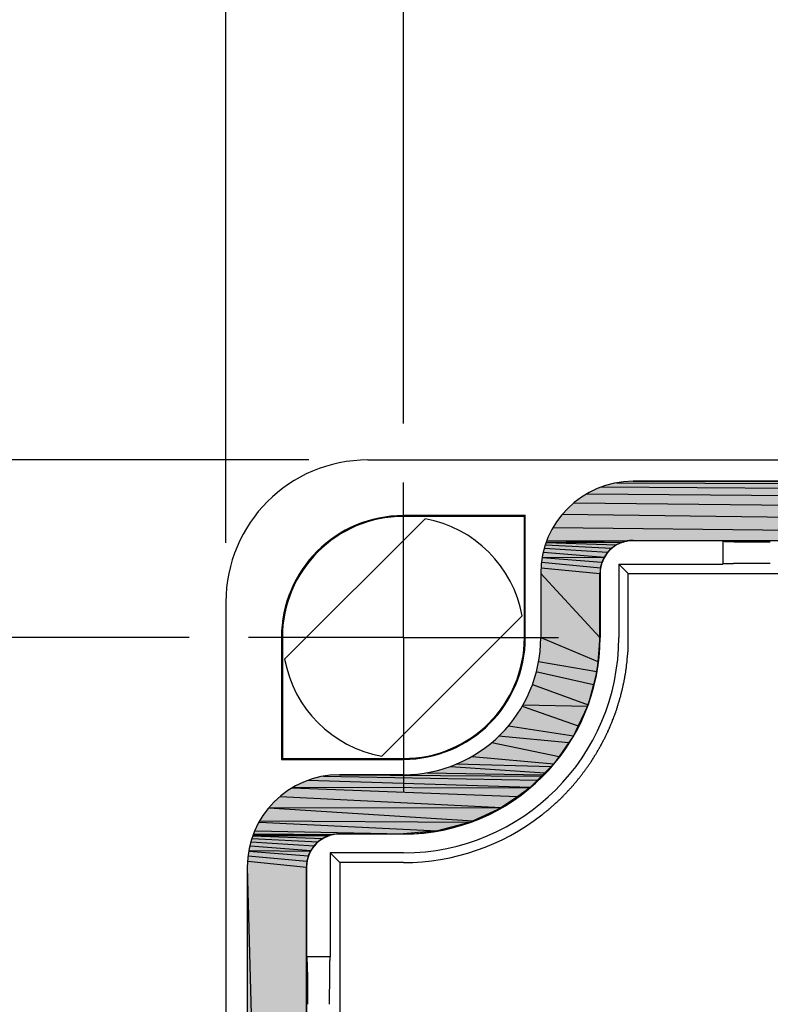
# Model space of a CAD drawing. Extents: x 0 to 2099, y -752 to 736.
# Drawn here: x 1828 to 1860, y 355 to 396 of the extents above; entities that cross this region are included whole.
import ezdxf

# ---------------------------------------------------------------- set-up
doc = ezdxf.new("R2010")
doc.units = 0
doc.header["$LTSCALE"] = 3
doc.linetypes.add('AM_ISO08W050', pattern=[18, 12, -1.5, 3, -1.5])
doc.linetypes.add('AM_ISO08W050X2', pattern=[9, 6, -0.75, 1.5, -0.75])
doc.layers.get('0').update_dxf_attribs({"linetype": 'CONTINUOUS'})
doc.layers.get('DEFPOINTS').update_dxf_attribs({"linetype": 'CONTINUOUS'})
for name, color, linetype in [('AM_5', 3, 'CONTINUOUS'), ('AM_7', 4, 'AM_ISO08W050'), ('ｶﾞｽｹｯﾄ', 5, 'CONTINUOUS'), ('ﾄｯﾌﾟｶﾊﾞｰ', 7, 'CONTINUOUS')]:
    doc.layers.add(name, color=color, linetype=linetype)
doc.styles.get("Standard").update_dxf_attribs({"font": 'ISOCP.SHX', "bigfont": 'EXTFONT.SHX'})
doc.dimstyles.get("Standard").update_dxf_attribs({"dimtxt": 0.18, "dimasz": 0.18, "dimexe": 0.18, "dimexo": 0.0625, "dimgap": 0.09, "dimtad": 0, "dimtih": 1, "dimtoh": 1, "dimzin": 0, "dimcen": 0.09, "dimazin": 3, "dimtfac": 1, "dimtofl": 0, "dimtmove": 0, "dimatfit": 3})

# ---------------------------------------------------------------- blocks, each defined once
blk = doc.blocks.new('_OPEN30')
at = {"color": 0, "linetype": 'BYBLOCK'}
for p, q in [((-1, 0.2679), (0, 0)), ((0, 0), (-1, -0.2679)), ((0, 0), (-1, 0))]:
    blk.add_line(p, q, dxfattribs=at)
blk = doc.blocks.new('*U409')
at = {"layer": 'AM_5', "color": 2}
blk.add_text('75', height=7.5, dxfattribs=at).set_placement((1869.239, 430.337))
blk = doc.blocks.new('*D104')
at = {"layer": 'AM_5', "color": 3}
for p, q in [((1837.02, 374.128), (1837.02, 429.087)), ((1912.02, 374.128), (1912.02, 429.087)), ((1842.02, 426.587), (1907.02, 426.587))]:
    blk.add_line(p, q, dxfattribs=at)
at = {"layer": 'DEFPOINTS', "color": 0}
for p in [(1912.02, 426.587), (1837.02, 371.628), (1912.02, 371.628)]:
    blk.add_point(p, dxfattribs=at)
blk.add_blockref('*U409', (0, 0))
at = {"layer": 'AM_5', "color": 3, "xscale": 5, "yscale": 5, "zscale": 5, "rotation": 180}
blk.add_blockref('_OPEN30', (1837.02, 426.587), dxfattribs=at)
at = {"layer": 'AM_5', "color": 3, "xscale": 5, "yscale": 5, "zscale": 5}
blk.add_blockref('_OPEN30', (1912.02, 426.587), dxfattribs=at)
blk = doc.blocks.new('*U410')
at = {"layer": 'AM_5', "color": 2}
blk.add_text('110', height=7.5, rotation=90, dxfattribs=at).set_placement((1807.725, 308.901))
blk = doc.blocks.new('*D105')
at = {"layer": 'AM_5', "color": 3}
for p, q in [((1835.473, 370.128), (1808.975, 370.128)), ((1811.475, 265.128), (1811.475, 365.128)), ((1835.388, 260.128), (1808.975, 260.128))]:
    blk.add_line(p, q, dxfattribs=at)
at = {"layer": 'DEFPOINTS', "color": 0}
for p in [(1811.475, 370.128), (1837.973, 370.128), (1837.888, 260.128)]:
    blk.add_point(p, dxfattribs=at)
blk.add_blockref('*U410', (0, 0))
at = {"layer": 'AM_5', "color": 3, "xscale": 5, "yscale": 5, "zscale": 5}
for p, rotation in [((1811.475, 370.128), 90), ((1811.475, 260.128), 270)]:
    blk.add_blockref('_OPEN30', p, dxfattribs=dict(at, rotation=rotation))
blk = doc.blocks.new('*U411')
at = {"layer": 'AM_5', "color": 2}
blk.add_text('125', height=7.5, rotation=90, dxfattribs=at).set_placement((1786.715, 307.144))
blk = doc.blocks.new('*D106')
at = {"layer": 'AM_5', "color": 3}
for p, q in [((1840.52, 377.628), (1787.965, 377.628)), ((1790.465, 372.628), (1790.465, 257.628)), ((1840.52, 252.628), (1787.965, 252.628))]:
    blk.add_line(p, q, dxfattribs=at)
at = {"layer": 'DEFPOINTS', "color": 0}
for p in [(1843.02, 377.628), (1790.465, 252.628), (1843.02, 252.628)]:
    blk.add_point(p, dxfattribs=at)
blk.add_blockref('*U411', (0, 0))
at = {"layer": 'AM_5', "color": 3, "xscale": 5, "yscale": 5, "zscale": 5}
for p, rotation in [((1790.465, 377.628), 90), ((1790.465, 252.628), 270)]:
    blk.add_blockref('_OPEN30', p, dxfattribs=dict(at, rotation=rotation))
blk = doc.blocks.new('*U422')
at = {"layer": 'AM_5', "color": 2}
blk.add_text('60', height=7.5, dxfattribs=at).set_placement((1869.775, 411.015))
blk = doc.blocks.new('*D117')
at = {"layer": 'AM_5', "color": 3}
for p, q in [((1844.52, 379.175), (1844.52, 409.765)), ((1904.52, 379.476), (1904.52, 409.765)), ((1849.52, 407.265), (1899.52, 407.265))]:
    blk.add_line(p, q, dxfattribs=at)
at = {"layer": 'DEFPOINTS', "color": 0}
for p in [(1904.52, 407.265), (1904.52, 376.976), (1844.52, 376.675)]:
    blk.add_point(p, dxfattribs=at)
blk.add_blockref('*U422', (0, 0))
at = {"layer": 'AM_5', "color": 3, "xscale": 5, "yscale": 5, "zscale": 5, "rotation": 180}
blk.add_blockref('_OPEN30', (1844.52, 407.265), dxfattribs=at)
at = {"layer": 'AM_5', "color": 3, "xscale": 5, "yscale": 5, "zscale": 5}
blk.add_blockref('_OPEN30', (1904.52, 407.265), dxfattribs=at)
blk = doc.blocks.new('*U382')
at = {"layer": 'ｶﾞｽｹｯﾄ', "color": 5, "linetype": 'CONTINUOUS'}
for p, q in [((1853.543, 376.668), (1896.154, 376.492)), ((1854.22, 376.727), (1895.497, 376.668)), ((1852.271, 376.204), (1897.327, 375.815)), ((1852.887, 376.492), (1896.77, 376.204)), ((1851.714, 375.815), (1897.807, 375.334)), ((1851.233, 375.334), (1898.197, 374.777)), ((1850.844, 374.777), (1898.454, 374.227)), ((1850.524, 374.039), (1853.321, 373.9)), ((1850.551, 374.142), (1853.521, 374.039)), ((1850.556, 374.161), (1853.742, 374.142)), ((1850.577, 374.206), (1853.812, 374.161)), ((1850.587, 374.227), (1853.977, 374.206)), ((1853.521, 374.039), (1853.321, 373.9)), ((1853.742, 374.142), (1853.521, 374.039)), ((1853.812, 374.161), (1853.742, 374.142)), ((1853.977, 374.206), (1853.812, 374.161)), ((1854.22, 374.227), (1853.977, 374.206)), ((1850.44, 373.727), (1853.009, 373.527)), ((1850.486, 373.9), (1853.148, 373.727)), ((1853.148, 373.727), (1853.009, 373.527)), ((1853.321, 373.9), (1853.148, 373.727)), ((1850.363, 373.306), (1852.842, 373.071)), ((1850.38, 373.505), (1852.906, 373.306)), ((1850.386, 373.527), (1852.998, 373.505)), ((1852.906, 373.306), (1852.842, 373.071)), ((1852.998, 373.505), (1852.906, 373.306)), ((1853.009, 373.527), (1852.998, 373.505)), ((1850.321, 372.828), (1852.821, 370.128)), ((1850.342, 373.071), (1852.821, 372.828)), ((1852.842, 373.071), (1852.821, 372.828)), ((1852.821, 372.828), (1852.821, 370.128)), ((1850.321, 370.128), (1852.733, 369.12)), ((1852.821, 370.128), (1852.733, 369.12)), ((1850.233, 369.12), (1852.695, 368.686)), ((1852.733, 369.12), (1852.695, 368.686)), ((1850.117, 368.686), (1852.55, 368.144)), ((1852.695, 368.686), (1852.55, 368.144)), ((1849.971, 368.144), (1852.321, 367.289)), ((1852.55, 368.144), (1852.321, 367.289)), ((1849.544, 367.227), (1851.906, 366.399)), ((1849.573, 367.289), (1852.292, 367.227)), ((1852.292, 367.227), (1851.906, 366.399)), ((1852.321, 367.289), (1852.292, 367.227)), ((1848.964, 366.399), (1851.709, 365.977)), ((1851.906, 366.399), (1851.709, 365.977)), ((1848.542, 365.977), (1851.504, 365.684)), ((1851.709, 365.977), (1851.504, 365.684)), ((1848.249, 365.684), (1851.098, 365.104)), ((1851.504, 365.684), (1851.098, 365.104)), ((1847.421, 365.104), (1850.879, 364.792)), ((1851.098, 365.104), (1850.879, 364.792)), ((1846.504, 364.677), (1850.502, 364.415)), ((1846.752, 364.792), (1850.764, 364.677)), ((1850.764, 364.677), (1850.502, 364.415)), ((1850.879, 364.792), (1850.764, 364.677)), ((1840.487, 364.092), (1849.892, 363.804)), ((1841.143, 364.268), (1850.179, 364.092)), ((1841.82, 364.327), (1850.355, 364.268)), ((1845.528, 364.415), (1850.414, 364.327)), ((1850.179, 364.092), (1849.892, 363.804)), ((1850.355, 364.268), (1850.179, 364.092)), ((1850.414, 364.327), (1850.355, 364.268)), ((1850.502, 364.415), (1850.414, 364.327)), ((1839.82, 363.769), (1849.35, 363.415)), ((1839.871, 363.804), (1849.856, 363.769)), ((1849.856, 363.769), (1849.35, 363.415)), ((1849.892, 363.804), (1849.856, 363.769)), ((1839.314, 363.415), (1848.671, 362.939)), ((1849.35, 363.415), (1848.671, 362.939)), ((1838.833, 362.934), (1847.466, 362.377)), ((1838.838, 362.939), (1848.66, 362.934)), ((1848.66, 362.934), (1847.466, 362.377)), ((1848.671, 362.939), (1848.66, 362.934)), ((1838.444, 362.377), (1847.359, 362.327)), ((1847.466, 362.377), (1847.359, 362.327)), ((1838.42, 362.327), (1845.962, 361.953)), ((1847.359, 362.327), (1845.962, 361.953)), ((1838.124, 361.639), (1840.921, 361.5)), ((1838.151, 361.742), (1841.121, 361.639)), ((1838.156, 361.761), (1841.342, 361.742)), ((1838.177, 361.806), (1841.412, 361.761)), ((1838.187, 361.827), (1841.577, 361.806)), ((1838.246, 361.953), (1844.52, 361.827)), ((1841.121, 361.639), (1840.921, 361.5)), ((1841.342, 361.742), (1841.121, 361.639)), ((1841.412, 361.761), (1841.342, 361.742)), ((1841.577, 361.806), (1841.412, 361.761)), ((1841.82, 361.827), (1841.577, 361.806)), ((1845.962, 361.953), (1844.52, 361.827)), ((1838.04, 361.327), (1840.609, 361.127)), ((1838.086, 361.5), (1840.748, 361.327)), ((1840.748, 361.327), (1840.609, 361.127)), ((1840.921, 361.5), (1840.748, 361.327)), ((1837.963, 360.906), (1840.442, 360.671)), ((1837.98, 361.105), (1840.506, 360.906)), ((1837.986, 361.127), (1840.598, 361.105)), ((1840.506, 360.906), (1840.442, 360.671)), ((1840.598, 361.105), (1840.506, 360.906)), ((1840.609, 361.127), (1840.598, 361.105)), ((1837.921, 360.428), (1840.421, 269.828)), ((1837.942, 360.671), (1840.421, 360.428)), ((1840.442, 360.671), (1840.421, 360.428)), ((1840.421, 360.428), (1840.421, 269.828))]:
    blk.add_line(p, q, dxfattribs=at)
at = {"layer": 'ｶﾞｽｹｯﾄ', "color": 5, "linetype": 'CONTINUOUS', "extrusion": (0, 0, -1)}
for points in [[(-1853.543, 376.668), (-1896.154, 376.492), (-1852.887, 376.492)], [(-1854.22, 376.727), (-1895.497, 376.668), (-1853.543, 376.668)], [(-1853.543, 376.668), (-1895.497, 376.668), (-1896.154, 376.492)], [(-1854.22, 376.727), (-1894.82, 376.727), (-1895.497, 376.668)], [(-1852.271, 376.204), (-1897.327, 375.815), (-1851.714, 375.815)], [(-1852.887, 376.492), (-1896.77, 376.204), (-1852.271, 376.204)], [(-1852.271, 376.204), (-1896.77, 376.204), (-1897.327, 375.815)], [(-1852.887, 376.492), (-1896.154, 376.492), (-1896.77, 376.204)], [(-1851.714, 375.815), (-1897.807, 375.334), (-1851.233, 375.334)], [(-1851.714, 375.815), (-1897.327, 375.815), (-1897.807, 375.334)], [(-1851.233, 375.334), (-1898.197, 374.777), (-1850.844, 374.777)], [(-1851.233, 375.334), (-1897.807, 375.334), (-1898.197, 374.777)], [(-1850.844, 374.777), (-1898.454, 374.227), (-1850.587, 374.227)], [(-1850.844, 374.777), (-1898.197, 374.777), (-1898.454, 374.227)], [(-1850.524, 374.039), (-1853.321, 373.9), (-1850.486, 373.9)], [(-1850.551, 374.142), (-1853.521, 374.039), (-1850.524, 374.039)], [(-1850.524, 374.039), (-1853.521, 374.039), (-1853.321, 373.9)], [(-1850.556, 374.161), (-1853.742, 374.142), (-1850.551, 374.142)], [(-1850.551, 374.142), (-1853.742, 374.142), (-1853.521, 374.039)], [(-1850.577, 374.206), (-1853.812, 374.161), (-1850.556, 374.161)], [(-1850.556, 374.161), (-1853.812, 374.161), (-1853.742, 374.142)], [(-1850.587, 374.227), (-1853.977, 374.206), (-1850.577, 374.206)], [(-1850.577, 374.206), (-1853.977, 374.206), (-1853.812, 374.161)], [(-1850.587, 374.227), (-1854.22, 374.227), (-1853.977, 374.206)], [(-1850.44, 373.727), (-1853.009, 373.527), (-1850.386, 373.527)], [(-1850.486, 373.9), (-1853.148, 373.727), (-1850.44, 373.727)], [(-1850.44, 373.727), (-1853.148, 373.727), (-1853.009, 373.527)], [(-1850.486, 373.9), (-1853.321, 373.9), (-1853.148, 373.727)], [(-1850.363, 373.306), (-1852.842, 373.071), (-1850.342, 373.071)], [(-1850.38, 373.505), (-1852.906, 373.306), (-1850.363, 373.306)], [(-1850.363, 373.306), (-1852.906, 373.306), (-1852.842, 373.071)], [(-1850.386, 373.527), (-1852.998, 373.505), (-1850.38, 373.505)], [(-1850.38, 373.505), (-1852.998, 373.505), (-1852.906, 373.306)], [(-1850.386, 373.527), (-1853.009, 373.527), (-1852.998, 373.505)], [(-1850.342, 373.071), (-1852.821, 372.828), (-1850.321, 372.828)], [(-1850.321, 372.828), (-1852.821, 370.128), (-1850.321, 370.128)], [(-1850.321, 372.828), (-1852.821, 372.828), (-1852.821, 370.128)], [(-1850.342, 373.071), (-1852.842, 373.071), (-1852.821, 372.828)], [(-1850.321, 370.128), (-1852.733, 369.12), (-1850.233, 369.12)], [(-1850.321, 370.128), (-1852.821, 370.128), (-1852.733, 369.12)], [(-1850.233, 369.12), (-1852.695, 368.686), (-1850.117, 368.686)], [(-1850.233, 369.12), (-1852.733, 369.12), (-1852.695, 368.686)], [(-1850.117, 368.686), (-1852.55, 368.144), (-1849.971, 368.144)], [(-1850.117, 368.686), (-1852.695, 368.686), (-1852.55, 368.144)], [(-1849.971, 368.144), (-1852.321, 367.289), (-1849.573, 367.289)], [(-1849.971, 368.144), (-1852.55, 368.144), (-1852.321, 367.289)], [(-1849.544, 367.227), (-1851.906, 366.399), (-1848.964, 366.399)], [(-1849.573, 367.289), (-1852.292, 367.227), (-1849.544, 367.227)], [(-1849.544, 367.227), (-1852.292, 367.227), (-1851.906, 366.399)], [(-1849.573, 367.289), (-1852.321, 367.289), (-1852.292, 367.227)], [(-1848.964, 366.399), (-1851.709, 365.977), (-1848.542, 365.977)], [(-1848.964, 366.399), (-1851.906, 366.399), (-1851.709, 365.977)], [(-1848.542, 365.977), (-1851.504, 365.684), (-1848.249, 365.684)], [(-1848.542, 365.977), (-1851.709, 365.977), (-1851.504, 365.684)], [(-1848.249, 365.684), (-1851.098, 365.104), (-1847.421, 365.104)], [(-1848.249, 365.684), (-1851.504, 365.684), (-1851.098, 365.104)], [(-1847.421, 365.104), (-1850.879, 364.792), (-1846.752, 364.792)], [(-1847.421, 365.104), (-1851.098, 365.104), (-1850.879, 364.792)], [(-1846.504, 364.677), (-1850.502, 364.415), (-1845.528, 364.415)], [(-1846.752, 364.792), (-1850.764, 364.677), (-1846.504, 364.677)], [(-1846.504, 364.677), (-1850.764, 364.677), (-1850.502, 364.415)], [(-1846.752, 364.792), (-1850.879, 364.792), (-1850.764, 364.677)], [(-1840.487, 364.092), (-1849.892, 363.804), (-1839.871, 363.804)], [(-1841.143, 364.268), (-1850.179, 364.092), (-1840.487, 364.092)], [(-1840.487, 364.092), (-1850.179, 364.092), (-1849.892, 363.804)], [(-1841.82, 364.327), (-1850.355, 364.268), (-1841.143, 364.268)], [(-1841.143, 364.268), (-1850.355, 364.268), (-1850.179, 364.092)], [(-1841.82, 364.327), (-1850.414, 364.327), (-1850.355, 364.268)], [(-1845.528, 364.415), (-1850.414, 364.327), (-1844.52, 364.327)], [(-1845.528, 364.415), (-1850.502, 364.415), (-1850.414, 364.327)], [(-1839.82, 363.769), (-1849.35, 363.415), (-1839.314, 363.415)], [(-1839.871, 363.804), (-1849.856, 363.769), (-1839.82, 363.769)], [(-1839.82, 363.769), (-1849.856, 363.769), (-1849.35, 363.415)], [(-1839.871, 363.804), (-1849.892, 363.804), (-1849.856, 363.769)], [(-1839.314, 363.415), (-1848.671, 362.939), (-1838.838, 362.939)], [(-1839.314, 363.415), (-1849.35, 363.415), (-1848.671, 362.939)], [(-1838.833, 362.934), (-1847.466, 362.377), (-1838.444, 362.377)], [(-1838.838, 362.939), (-1848.66, 362.934), (-1838.833, 362.934)], [(-1838.833, 362.934), (-1848.66, 362.934), (-1847.466, 362.377)], [(-1838.838, 362.939), (-1848.671, 362.939), (-1848.66, 362.934)], [(-1838.444, 362.377), (-1847.359, 362.327), (-1838.42, 362.327)], [(-1838.444, 362.377), (-1847.466, 362.377), (-1847.359, 362.327)], [(-1838.42, 362.327), (-1845.962, 361.953), (-1838.246, 361.953)], [(-1838.42, 362.327), (-1847.359, 362.327), (-1845.962, 361.953)], [(-1838.124, 361.639), (-1840.921, 361.5), (-1838.086, 361.5)], [(-1838.151, 361.742), (-1841.121, 361.639), (-1838.124, 361.639)], [(-1838.124, 361.639), (-1841.121, 361.639), (-1840.921, 361.5)], [(-1838.156, 361.761), (-1841.342, 361.742), (-1838.151, 361.742)], [(-1838.151, 361.742), (-1841.342, 361.742), (-1841.121, 361.639)], [(-1838.177, 361.806), (-1841.412, 361.761), (-1838.156, 361.761)], [(-1838.156, 361.761), (-1841.412, 361.761), (-1841.342, 361.742)], [(-1838.187, 361.827), (-1841.577, 361.806), (-1838.177, 361.806)], [(-1838.177, 361.806), (-1841.577, 361.806), (-1841.412, 361.761)], [(-1838.246, 361.953), (-1844.52, 361.827), (-1838.187, 361.827)], [(-1838.187, 361.827), (-1841.82, 361.827), (-1841.577, 361.806)], [(-1838.246, 361.953), (-1845.962, 361.953), (-1844.52, 361.827)], [(-1838.04, 361.327), (-1840.609, 361.127), (-1837.986, 361.127)], [(-1838.086, 361.5), (-1840.748, 361.327), (-1838.04, 361.327)], [(-1838.04, 361.327), (-1840.748, 361.327), (-1840.609, 361.127)], [(-1838.086, 361.5), (-1840.921, 361.5), (-1840.748, 361.327)], [(-1837.963, 360.906), (-1840.442, 360.671), (-1837.942, 360.671)], [(-1837.98, 361.105), (-1840.506, 360.906), (-1837.963, 360.906)], [(-1837.963, 360.906), (-1840.506, 360.906), (-1840.442, 360.671)], [(-1837.986, 361.127), (-1840.598, 361.105), (-1837.98, 361.105)], [(-1837.98, 361.105), (-1840.598, 361.105), (-1840.506, 360.906)], [(-1837.986, 361.127), (-1840.609, 361.127), (-1840.598, 361.105)], [(-1837.942, 360.671), (-1840.421, 360.428), (-1837.921, 360.428)], [(-1837.921, 360.428), (-1840.421, 269.828), (-1837.921, 269.828)], [(-1837.921, 360.428), (-1840.421, 360.428), (-1840.421, 269.828)], [(-1837.942, 360.671), (-1840.442, 360.671), (-1840.421, 360.428)]]:
    blk.add_solid(points, dxfattribs=at)

msp = doc.modelspace()

# ---------------------------------------------------------------- linework, layer by layer
at = {"layer": 'AM_7', "linetype": 'AM_ISO08W050X2'}
for q in [(1844.52, 376.675), (1837.973, 370.128), (1851.068, 370.128), (1844.52, 363.58)]:
    msp.add_line((1844.52, 370.128), q, dxfattribs=at)
at = {"layer": 'ﾄｯﾌﾟｶﾊﾞｰ'}
for p, q in [((1843.02, 377.628), (1906.02, 377.628)), ((1894.82, 376.727), (1854.22, 376.727)), ((1849.67, 375.278), (1844.52, 375.278)), ((1849.67, 375.278), (1849.634, 375.241)), ((1849.67, 370.128), (1849.67, 375.278)), ((1845.436, 375.145), (1839.503, 369.212)), ((1849.634, 375.241), (1844.52, 375.241)), ((1849.634, 370.128), (1849.634, 375.241)), ((1854.22, 374.227), (1894.82, 374.227)), ((1858.02, 374.218), (1854.22, 374.218)), ((1858.02, 374.2), (1858.02, 374.218)), ((1858.02, 374.2), (1858.02, 373.237)), ((1853.62, 373.228), (1858.02, 373.228)), ((1853.62, 373.228), (1853.62, 370.128)), ((1853.62, 373.228), (1854.017, 372.832)), ((1858.02, 373.237), (1858.02, 373.228)), ((1850.321, 372.828), (1850.321, 370.128)), ((1852.821, 370.128), (1852.821, 372.828)), ((1852.83, 372.828), (1852.83, 370.128)), ((1854.017, 372.832), (1895.024, 372.832)), ((1837.02, 371.628), (1837.02, 258.628)), ((1843.604, 365.111), (1849.537, 371.044)), ((1839.37, 370.128), (1839.37, 364.978)), ((1839.407, 370.128), (1839.407, 365.014)), ((1839.37, 364.978), (1839.407, 365.014)), ((1839.37, 364.978), (1844.52, 364.978)), ((1839.407, 365.014), (1844.52, 365.014)), ((1844.52, 364.327), (1841.82, 364.327)), ((1841.82, 361.827), (1844.52, 361.827)), ((1844.52, 361.818), (1841.82, 361.818)), ((1841.42, 361.028), (1841.42, 356.628)), ((1844.52, 361.028), (1841.42, 361.028)), ((1841.42, 361.028), (1841.83, 360.618)), ((1837.921, 360.428), (1837.921, 269.828)), ((1840.421, 269.828), (1840.421, 360.428)), ((1840.43, 360.428), (1840.43, 356.628)), ((1841.83, 360.618), (1841.83, 269.638)), ((1844.52, 360.618), (1841.83, 360.618)), ((1840.448, 356.628), (1840.43, 356.628)), ((1841.412, 356.628), (1840.448, 356.628)), ((1841.412, 356.628), (1841.42, 356.628))]:
    msp.add_line(p, q, dxfattribs=at)
for points in [[(1858.02, 374.2, 0), (1858.02, 374.199, 0), (1858.02, 374.199, 0), (1858.02, 374.198, 0), (1858.02, 374.198, 0), (1858.02, 374.197, 0), (1858.03, 374.197, 0), (1858.03, 374.197, 0), (1858.03, 374.196, 0), (1858.03, 374.196, 0), (1858.04, 374.195, 0), (1858.04, 374.195, 0), (1858.04, 374.194, 0), (1858.05, 374.194, 0), (1858.05, 374.193, 0), (1858.05, 374.193, 0), (1858.06, 374.193, 0), (1858.06, 374.192, 0), (1858.07, 374.192, 0), (1858.07, 374.191, 0), (1858.08, 374.191, 0), (1858.09, 374.19, 0), (1858.09, 374.19, 0), (1858.1, 374.19, 0), (1858.11, 374.189, 0), (1858.11, 374.189, 0), (1858.12, 374.188, 0), (1858.13, 374.188, 0), (1858.14, 374.187, 0), (1858.15, 374.187, 0), (1858.15, 374.187, 0), (1858.16, 374.186, 0), (1858.17, 374.186, 0), (1858.18, 374.185, 0), (1858.19, 374.185, 0), (1858.2, 374.185, 0), (1858.21, 374.184, 0), (1858.22, 374.184, 0), (1858.23, 374.183, 0), (1858.24, 374.183, 0), (1858.26, 374.183, 0), (1858.27, 374.182, 0), (1858.28, 374.182, 0), (1858.29, 374.181, 0), (1858.3, 374.181, 0), (1858.32, 374.181, 0), (1858.33, 374.18, 0), (1858.34, 374.18, 0), (1858.36, 374.18, 0), (1858.37, 374.179, 0), (1858.39, 374.179, 0), (1858.4, 374.178, 0), (1858.41, 374.178, 0), (1858.43, 374.178, 0), (1858.44, 374.177, 0), (1858.46, 374.177, 0), (1858.47, 374.177, 0), (1858.49, 374.176, 0), (1858.51, 374.176, 0), (1858.52, 374.176, 0), (1858.54, 374.175, 0), (1858.55, 374.175, 0), (1858.57, 374.175, 0), (1858.59, 374.174, 0), (1858.61, 374.174, 0), (1858.62, 374.174, 0), (1858.64, 374.173, 0), (1858.66, 374.173, 0), (1858.68, 374.173, 0), (1858.7, 374.173, 0), (1858.71, 374.172, 0), (1858.73, 374.172, 0), (1858.75, 374.172, 0), (1858.77, 374.171, 0), (1858.79, 374.171, 0), (1858.81, 374.171, 0), (1858.83, 374.171, 0), (1858.85, 374.17, 0), (1858.87, 374.17, 0), (1858.89, 374.17, 0), (1858.91, 374.17, 0), (1858.93, 374.169, 0), (1858.95, 374.169, 0), (1858.97, 374.169, 0), (1858.99, 374.169, 0), (1859.01, 374.168, 0), (1859.03, 374.168, 0), (1859.06, 374.168, 0), (1859.08, 374.168, 0), (1859.1, 374.167, 0), (1859.12, 374.167, 0), (1859.14, 374.167, 0), (1859.17, 374.167, 0), (1859.19, 374.167, 0), (1859.21, 374.167, 0), (1859.23, 374.166, 0), (1859.25, 374.166, 0), (1859.28, 374.166, 0), (1859.3, 374.166, 0), (1859.32, 374.166, 0), (1859.35, 374.166, 0), (1859.37, 374.165, 0), (1859.39, 374.165, 0), (1859.42, 374.165, 0), (1859.44, 374.165, 0), (1859.46, 374.165, 0), (1859.49, 374.165, 0), (1859.51, 374.165, 0), (1859.53, 374.164, 0), (1859.56, 374.164, 0), (1859.58, 374.164, 0), (1859.61, 374.164, 0), (1859.63, 374.164, 0), (1859.65, 374.164, 0), (1859.68, 374.164, 0), (1859.7, 374.164, 0), (1859.73, 374.164, 0), (1859.75, 374.164, 0), (1859.78, 374.164, 0), (1859.8, 374.164, 0), (1859.82, 374.164, 0), (1859.85, 374.164, 0), (1859.87, 374.164, 0), (1859.9, 374.163, 0), (1859.92, 374.163, 0), (1859.95, 374.163, 0), (1859.97, 374.163, 0), (1860, 374.163, 0), (1860.02, 374.163, 0)], [(1860.02, 373.254, 0), (1860, 373.254, 0), (1859.97, 373.254, 0), (1859.95, 373.254, 0), (1859.92, 373.254, 0), (1859.9, 373.254, 0), (1859.87, 373.254, 0), (1859.85, 373.254, 0), (1859.82, 373.254, 0), (1859.8, 373.254, 0), (1859.78, 373.254, 0), (1859.75, 373.254, 0), (1859.73, 373.254, 0), (1859.7, 373.254, 0), (1859.68, 373.254, 0), (1859.65, 373.254, 0), (1859.63, 373.254, 0), (1859.61, 373.254, 0), (1859.58, 373.254, 0), (1859.56, 373.253, 0), (1859.53, 373.253, 0), (1859.51, 373.253, 0), (1859.49, 373.253, 0), (1859.46, 373.253, 0), (1859.44, 373.253, 0), (1859.42, 373.253, 0), (1859.39, 373.253, 0), (1859.37, 373.253, 0), (1859.35, 373.253, 0), (1859.32, 373.253, 0), (1859.3, 373.253, 0), (1859.28, 373.253, 0), (1859.25, 373.253, 0), (1859.23, 373.253, 0), (1859.21, 373.252, 0), (1859.19, 373.252, 0), (1859.17, 373.252, 0), (1859.14, 373.252, 0), (1859.12, 373.252, 0), (1859.1, 373.252, 0), (1859.08, 373.252, 0), (1859.06, 373.252, 0), (1859.03, 373.252, 0), (1859.01, 373.252, 0), (1858.99, 373.251, 0), (1858.97, 373.251, 0), (1858.95, 373.251, 0), (1858.93, 373.251, 0), (1858.91, 373.251, 0), (1858.89, 373.251, 0), (1858.87, 373.251, 0), (1858.85, 373.251, 0), (1858.83, 373.251, 0), (1858.81, 373.25, 0), (1858.79, 373.25, 0), (1858.77, 373.25, 0), (1858.75, 373.25, 0), (1858.73, 373.25, 0), (1858.71, 373.25, 0), (1858.7, 373.25, 0), (1858.68, 373.249, 0), (1858.66, 373.249, 0), (1858.64, 373.249, 0), (1858.62, 373.249, 0), (1858.61, 373.249, 0), (1858.59, 373.249, 0), (1858.57, 373.249, 0), (1858.55, 373.248, 0), (1858.54, 373.248, 0), (1858.52, 373.248, 0), (1858.51, 373.248, 0), (1858.49, 373.248, 0), (1858.47, 373.248, 0), (1858.46, 373.247, 0), (1858.44, 373.247, 0), (1858.43, 373.247, 0), (1858.41, 373.247, 0), (1858.4, 373.247, 0), (1858.39, 373.247, 0), (1858.37, 373.246, 0), (1858.36, 373.246, 0), (1858.34, 373.246, 0), (1858.33, 373.246, 0), (1858.32, 373.246, 0), (1858.3, 373.245, 0), (1858.29, 373.245, 0), (1858.28, 373.245, 0), (1858.27, 373.245, 0), (1858.26, 373.245, 0), (1858.24, 373.245, 0), (1858.23, 373.244, 0), (1858.22, 373.244, 0), (1858.21, 373.244, 0), (1858.2, 373.244, 0), (1858.19, 373.244, 0), (1858.18, 373.243, 0), (1858.17, 373.243, 0), (1858.16, 373.243, 0), (1858.15, 373.243, 0), (1858.15, 373.243, 0), (1858.14, 373.242, 0), (1858.13, 373.242, 0), (1858.12, 373.242, 0), (1858.11, 373.242, 0), (1858.11, 373.242, 0), (1858.1, 373.241, 0), (1858.09, 373.241, 0), (1858.09, 373.241, 0), (1858.08, 373.241, 0), (1858.07, 373.241, 0), (1858.07, 373.24, 0), (1858.06, 373.24, 0), (1858.06, 373.24, 0), (1858.05, 373.24, 0), (1858.05, 373.239, 0), (1858.05, 373.239, 0), (1858.04, 373.239, 0), (1858.04, 373.239, 0), (1858.04, 373.239, 0), (1858.03, 373.238, 0), (1858.03, 373.238, 0), (1858.03, 373.238, 0), (1858.03, 373.238, 0), (1858.02, 373.238, 0), (1858.02, 373.237, 0), (1858.02, 373.237, 0), (1858.02, 373.237, 0), (1858.02, 373.237, 0), (1858.02, 373.237, 0)], [(1854.02, 370.128, 0), (1854.02, 370.149, 0), (1854.02, 370.17, 0), (1854.02, 370.192, 0), (1854.02, 370.213, 0), (1854.02, 370.235, 0), (1854.02, 370.256, 0), (1854.02, 370.277, 0), (1854.02, 370.299, 0), (1854.02, 370.32, 0), (1854.02, 370.341, 0), (1854.02, 370.362, 0), (1854.02, 370.384, 0), (1854.02, 370.405, 0), (1854.02, 370.426, 0), (1854.02, 370.448, 0), (1854.02, 370.469, 0), (1854.02, 370.49, 0), (1854.02, 370.512, 0), (1854.02, 370.533, 0), (1854.02, 370.554, 0), (1854.02, 370.575, 0), (1854.02, 370.597, 0), (1854.02, 370.618, 0), (1854.02, 370.639, 0), (1854.02, 370.661, 0), (1854.02, 370.682, 0), (1854.02, 370.703, 0), (1854.02, 370.724, 0), (1854.02, 370.746, 0), (1854.02, 370.767, 0), (1854.02, 370.788, 0), (1854.02, 370.809, 0), (1854.02, 370.831, 0), (1854.02, 370.852, 0), (1854.02, 370.873, 0), (1854.02, 370.894, 0), (1854.02, 370.916, 0), (1854.02, 370.937, 0), (1854.02, 370.958, 0), (1854.02, 370.979, 0), (1854.02, 371, 0), (1854.02, 371.022, 0), (1854.02, 371.043, 0), (1854.02, 371.064, 0), (1854.02, 371.085, 0), (1854.02, 371.106, 0), (1854.02, 371.128, 0), (1854.02, 371.149, 0), (1854.02, 371.17, 0), (1854.02, 371.191, 0), (1854.02, 371.212, 0), (1854.02, 371.234, 0), (1854.02, 371.255, 0), (1854.02, 371.276, 0), (1854.02, 371.297, 0), (1854.02, 371.318, 0), (1854.02, 371.339, 0), (1854.02, 371.361, 0), (1854.02, 371.382, 0), (1854.02, 371.403, 0), (1854.02, 371.424, 0), (1854.02, 371.445, 0), (1854.02, 371.466, 0), (1854.02, 371.487, 0), (1854.02, 371.509, 0), (1854.02, 371.53, 0), (1854.02, 371.551, 0), (1854.02, 371.572, 0), (1854.02, 371.593, 0), (1854.02, 371.614, 0), (1854.02, 371.635, 0), (1854.02, 371.656, 0), (1854.02, 371.677, 0), (1854.02, 371.699, 0), (1854.02, 371.72, 0), (1854.02, 371.741, 0), (1854.02, 371.762, 0), (1854.02, 371.783, 0), (1854.02, 371.804, 0), (1854.02, 371.825, 0), (1854.02, 371.846, 0), (1854.02, 371.867, 0), (1854.02, 371.888, 0), (1854.02, 371.909, 0), (1854.02, 371.93, 0), (1854.02, 371.951, 0), (1854.02, 371.972, 0), (1854.02, 371.993, 0), (1854.02, 372.014, 0), (1854.02, 372.035, 0), (1854.02, 372.056, 0), (1854.02, 372.078, 0), (1854.02, 372.099, 0), (1854.02, 372.12, 0), (1854.02, 372.141, 0), (1854.02, 372.162, 0), (1854.02, 372.183, 0), (1854.02, 372.204, 0), (1854.02, 372.225, 0), (1854.02, 372.246, 0), (1854.02, 372.267, 0), (1854.02, 372.287, 0), (1854.02, 372.308, 0), (1854.02, 372.329, 0), (1854.02, 372.35, 0), (1854.02, 372.371, 0), (1854.02, 372.392, 0), (1854.02, 372.413, 0), (1854.02, 372.434, 0), (1854.02, 372.455, 0), (1854.02, 372.476, 0), (1854.02, 372.497, 0), (1854.02, 372.518, 0), (1854.02, 372.539, 0), (1854.02, 372.56, 0), (1854.02, 372.581, 0), (1854.02, 372.602, 0), (1854.02, 372.623, 0), (1854.02, 372.644, 0), (1854.02, 372.664, 0), (1854.02, 372.685, 0), (1854.02, 372.706, 0), (1854.02, 372.727, 0), (1854.02, 372.748, 0), (1854.02, 372.769, 0), (1854.02, 372.79, 0), (1854.02, 372.811, 0), (1854.02, 372.832, 0)], [(1850.37, 362.628, 0), (1850.39, 362.649, 0), (1850.42, 362.67, 0), (1850.45, 362.691, 0), (1850.47, 362.712, 0), (1850.5, 362.734, 0), (1850.53, 362.755, 0), (1850.55, 362.777, 0), (1850.58, 362.798, 0), (1850.6, 362.82, 0), (1850.63, 362.841, 0), (1850.66, 362.863, 0), (1850.68, 362.885, 0), (1850.71, 362.907, 0), (1850.73, 362.929, 0), (1850.76, 362.951, 0), (1850.78, 362.973, 0), (1850.81, 362.995, 0), (1850.83, 363.017, 0), (1850.86, 363.039, 0), (1850.88, 363.062, 0), (1850.91, 363.084, 0), (1850.93, 363.106, 0), (1850.96, 363.129, 0), (1850.98, 363.151, 0), (1851.01, 363.174, 0), (1851.03, 363.197, 0), (1851.06, 363.22, 0), (1851.08, 363.242, 0), (1851.1, 363.265, 0), (1851.13, 363.288, 0), (1851.15, 363.311, 0), (1851.18, 363.334, 0), (1851.2, 363.357, 0), (1851.22, 363.38, 0), (1851.25, 363.404, 0), (1851.27, 363.427, 0), (1851.29, 363.45, 0), (1851.31, 363.474, 0), (1851.34, 363.498, 0), (1851.36, 363.521, 0), (1851.38, 363.545, 0), (1851.41, 363.569, 0), (1851.43, 363.593, 0), (1851.45, 363.617, 0), (1851.47, 363.642, 0), (1851.5, 363.666, 0), (1851.52, 363.69, 0), (1851.54, 363.715, 0), (1851.56, 363.74, 0), (1851.59, 363.764, 0), (1851.61, 363.789, 0), (1851.63, 363.814, 0), (1851.65, 363.84, 0), (1851.68, 363.865, 0), (1851.7, 363.89, 0), (1851.72, 363.915, 0), (1851.74, 363.941, 0), (1851.76, 363.967, 0), (1851.78, 363.992, 0), (1851.81, 364.018, 0), (1851.83, 364.044, 0), (1851.85, 364.07, 0), (1851.87, 364.096, 0), (1851.89, 364.122, 0), (1851.91, 364.149, 0), (1851.93, 364.175, 0), (1851.96, 364.202, 0), (1851.98, 364.228, 0), (1852, 364.255, 0), (1852.02, 364.282, 0), (1852.04, 364.309, 0), (1852.06, 364.335, 0), (1852.08, 364.363, 0), (1852.1, 364.39, 0), (1852.12, 364.417, 0), (1852.14, 364.444, 0), (1852.16, 364.472, 0), (1852.18, 364.499, 0), (1852.2, 364.527, 0), (1852.22, 364.554, 0), (1852.24, 364.582, 0), (1852.26, 364.61, 0), (1852.28, 364.638, 0), (1852.3, 364.666, 0), (1852.32, 364.694, 0), (1852.34, 364.722, 0), (1852.36, 364.75, 0), (1852.38, 364.779, 0), (1852.4, 364.807, 0), (1852.42, 364.836, 0), (1852.44, 364.864, 0), (1852.46, 364.893, 0), (1852.47, 364.922, 0), (1852.49, 364.95, 0), (1852.51, 364.979, 0), (1852.53, 365.008, 0), (1852.55, 365.037, 0), (1852.57, 365.066, 0), (1852.59, 365.096, 0), (1852.6, 365.125, 0), (1852.62, 365.154, 0), (1852.64, 365.184, 0), (1852.66, 365.213, 0), (1852.68, 365.243, 0), (1852.69, 365.272, 0), (1852.71, 365.302, 0), (1852.73, 365.332, 0), (1852.75, 365.362, 0), (1852.76, 365.392, 0), (1852.78, 365.422, 0), (1852.8, 365.452, 0), (1852.81, 365.482, 0), (1852.83, 365.512, 0), (1852.85, 365.542, 0), (1852.87, 365.573, 0), (1852.88, 365.603, 0), (1852.9, 365.633, 0), (1852.91, 365.664, 0), (1852.93, 365.695, 0), (1852.95, 365.725, 0), (1852.96, 365.756, 0), (1852.98, 365.787, 0), (1852.99, 365.817, 0), (1853.01, 365.848, 0), (1853.03, 365.879, 0), (1853.04, 365.91, 0), (1853.06, 365.941, 0), (1853.07, 365.972, 0), (1853.09, 366.004, 0), (1853.1, 366.035, 0), (1853.12, 366.066, 0), (1853.13, 366.097, 0), (1853.15, 366.129, 0), (1853.16, 366.16, 0), (1853.18, 366.192, 0), (1853.19, 366.223, 0), (1853.2, 366.255, 0), (1853.22, 366.287, 0), (1853.23, 366.318, 0), (1853.25, 366.35, 0), (1853.26, 366.382, 0), (1853.27, 366.414, 0), (1853.29, 366.446, 0), (1853.3, 366.478, 0), (1853.31, 366.51, 0), (1853.33, 366.542, 0), (1853.34, 366.574, 0), (1853.35, 366.606, 0), (1853.36, 366.638, 0), (1853.38, 366.67, 0), (1853.39, 366.703, 0), (1853.4, 366.735, 0), (1853.41, 366.767, 0), (1853.43, 366.8, 0), (1853.44, 366.832, 0), (1853.45, 366.865, 0), (1853.46, 366.897, 0), (1853.47, 366.93, 0), (1853.49, 366.962, 0), (1853.5, 366.995, 0), (1853.51, 367.028, 0), (1853.52, 367.06, 0), (1853.53, 367.093, 0), (1853.54, 367.126, 0), (1853.55, 367.159, 0), (1853.56, 367.191, 0), (1853.57, 367.224, 0), (1853.58, 367.257, 0), (1853.59, 367.29, 0), (1853.6, 367.323, 0), (1853.61, 367.356, 0), (1853.62, 367.389, 0), (1853.63, 367.422, 0), (1853.64, 367.455, 0), (1853.65, 367.488, 0), (1853.66, 367.521, 0), (1853.67, 367.554, 0), (1853.68, 367.587, 0), (1853.69, 367.62, 0), (1853.7, 367.654, 0), (1853.71, 367.687, 0), (1853.71, 367.72, 0), (1853.72, 367.753, 0), (1853.73, 367.786, 0), (1853.74, 367.819, 0), (1853.75, 367.853, 0), (1853.76, 367.886, 0), (1853.76, 367.919, 0), (1853.77, 367.952, 0), (1853.78, 367.986, 0), (1853.79, 368.019, 0), (1853.79, 368.052, 0), (1853.8, 368.086, 0), (1853.81, 368.119, 0), (1853.82, 368.152, 0), (1853.82, 368.186, 0), (1853.83, 368.219, 0), (1853.84, 368.252, 0), (1853.84, 368.285, 0), (1853.85, 368.319, 0), (1853.86, 368.352, 0), (1853.86, 368.385, 0), (1853.87, 368.419, 0), (1853.87, 368.452, 0), (1853.88, 368.485, 0), (1853.89, 368.519, 0), (1853.89, 368.552, 0), (1853.9, 368.585, 0), (1853.9, 368.619, 0), (1853.91, 368.652, 0), (1853.91, 368.685, 0), (1853.92, 368.718, 0), (1853.92, 368.752, 0), (1853.93, 368.785, 0), (1853.93, 368.818, 0), (1853.94, 368.851, 0), (1853.94, 368.885, 0), (1853.95, 368.918, 0), (1853.95, 368.951, 0), (1853.95, 368.984, 0), (1853.96, 369.017, 0), (1853.96, 369.05, 0), (1853.97, 369.083, 0), (1853.97, 369.117, 0), (1853.97, 369.15, 0), (1853.98, 369.183, 0), (1853.98, 369.216, 0), (1853.98, 369.249, 0), (1853.99, 369.282, 0), (1853.99, 369.315, 0), (1853.99, 369.348, 0), (1853.99, 369.38, 0), (1854, 369.413, 0), (1854, 369.446, 0), (1854, 369.479, 0), (1854, 369.512, 0), (1854.01, 369.544, 0), (1854.01, 369.577, 0), (1854.01, 369.61, 0), (1854.01, 369.643, 0), (1854.01, 369.675, 0), (1854.01, 369.708, 0), (1854.02, 369.74, 0), (1854.02, 369.773, 0), (1854.02, 369.805, 0), (1854.02, 369.838, 0), (1854.02, 369.87, 0), (1854.02, 369.902, 0), (1854.02, 369.935, 0), (1854.02, 369.967, 0), (1854.02, 369.999, 0), (1854.02, 370.031, 0), (1854.02, 370.064, 0), (1854.02, 370.096, 0), (1854.02, 370.128, 0)], [(1840.48, 354.628, 0), (1840.48, 354.652, 0), (1840.48, 354.677, 0), (1840.48, 354.701, 0), (1840.48, 354.726, 0), (1840.48, 354.75, 0), (1840.48, 354.775, 0), (1840.48, 354.799, 0), (1840.48, 354.824, 0), (1840.48, 354.848, 0), (1840.48, 354.873, 0), (1840.48, 354.897, 0), (1840.48, 354.921, 0), (1840.48, 354.946, 0), (1840.48, 354.97, 0), (1840.48, 354.994, 0), (1840.48, 355.018, 0), (1840.48, 355.042, 0), (1840.48, 355.066, 0), (1840.48, 355.09, 0), (1840.48, 355.114, 0), (1840.48, 355.138, 0), (1840.48, 355.161, 0), (1840.48, 355.185, 0), (1840.48, 355.208, 0), (1840.48, 355.232, 0), (1840.48, 355.255, 0), (1840.48, 355.278, 0), (1840.48, 355.302, 0), (1840.48, 355.325, 0), (1840.48, 355.348, 0), (1840.48, 355.37, 0), (1840.48, 355.393, 0), (1840.48, 355.416, 0), (1840.48, 355.438, 0), (1840.48, 355.461, 0), (1840.48, 355.483, 0), (1840.48, 355.505, 0), (1840.48, 355.527, 0), (1840.48, 355.549, 0), (1840.48, 355.571, 0), (1840.48, 355.592, 0), (1840.48, 355.614, 0), (1840.48, 355.635, 0), (1840.48, 355.656, 0), (1840.48, 355.677, 0), (1840.48, 355.698, 0), (1840.48, 355.718, 0), (1840.48, 355.739, 0), (1840.48, 355.759, 0), (1840.48, 355.779, 0), (1840.48, 355.799, 0), (1840.48, 355.819, 0), (1840.48, 355.839, 0), (1840.48, 355.858, 0), (1840.48, 355.878, 0), (1840.48, 355.897, 0), (1840.48, 355.915, 0), (1840.48, 355.934, 0), (1840.48, 355.953, 0), (1840.48, 355.971, 0), (1840.47, 355.989, 0), (1840.47, 356.007, 0), (1840.47, 356.025, 0), (1840.47, 356.042, 0), (1840.47, 356.059, 0), (1840.47, 356.076, 0), (1840.47, 356.093, 0), (1840.47, 356.11, 0), (1840.47, 356.126, 0), (1840.47, 356.142, 0), (1840.47, 356.158, 0), (1840.47, 356.174, 0), (1840.47, 356.189, 0), (1840.47, 356.204, 0), (1840.47, 356.219, 0), (1840.47, 356.234, 0), (1840.47, 356.249, 0), (1840.47, 356.263, 0), (1840.47, 356.277, 0), (1840.47, 356.291, 0), (1840.47, 356.304, 0), (1840.47, 356.317, 0), (1840.47, 356.33, 0), (1840.47, 356.343, 0), (1840.47, 356.356, 0), (1840.47, 356.368, 0), (1840.47, 356.38, 0), (1840.47, 356.392, 0), (1840.47, 356.403, 0), (1840.46, 356.414, 0), (1840.46, 356.425, 0), (1840.46, 356.436, 0), (1840.46, 356.446, 0), (1840.46, 356.456, 0), (1840.46, 356.466, 0), (1840.46, 356.476, 0), (1840.46, 356.485, 0), (1840.46, 356.494, 0), (1840.46, 356.502, 0), (1840.46, 356.511, 0), (1840.46, 356.519, 0), (1840.46, 356.527, 0), (1840.46, 356.534, 0), (1840.46, 356.542, 0), (1840.46, 356.549, 0), (1840.46, 356.555, 0), (1840.46, 356.562, 0), (1840.46, 356.568, 0), (1840.46, 356.574, 0), (1840.46, 356.579, 0), (1840.46, 356.584, 0), (1840.46, 356.589, 0), (1840.46, 356.594, 0), (1840.45, 356.598, 0), (1840.45, 356.602, 0), (1840.45, 356.606, 0), (1840.45, 356.61, 0), (1840.45, 356.613, 0), (1840.45, 356.616, 0), (1840.45, 356.618, 0), (1840.45, 356.62, 0), (1840.45, 356.622, 0), (1840.45, 356.624, 0), (1840.45, 356.625, 0), (1840.45, 356.626, 0), (1840.45, 356.627, 0), (1840.45, 356.628, 0), (1840.45, 356.628, 0)], [(1841.41, 356.628, 0), (1841.41, 356.628, 0), (1841.41, 356.627, 0), (1841.41, 356.626, 0), (1841.41, 356.625, 0), (1841.41, 356.624, 0), (1841.41, 356.622, 0), (1841.41, 356.62, 0), (1841.41, 356.618, 0), (1841.41, 356.616, 0), (1841.41, 356.613, 0), (1841.41, 356.61, 0), (1841.41, 356.606, 0), (1841.41, 356.602, 0), (1841.41, 356.598, 0), (1841.41, 356.594, 0), (1841.41, 356.589, 0), (1841.41, 356.584, 0), (1841.41, 356.579, 0), (1841.41, 356.574, 0), (1841.41, 356.568, 0), (1841.41, 356.562, 0), (1841.41, 356.555, 0), (1841.41, 356.549, 0), (1841.41, 356.542, 0), (1841.41, 356.534, 0), (1841.41, 356.527, 0), (1841.41, 356.519, 0), (1841.41, 356.511, 0), (1841.41, 356.502, 0), (1841.41, 356.494, 0), (1841.41, 356.485, 0), (1841.4, 356.476, 0), (1841.4, 356.466, 0), (1841.4, 356.456, 0), (1841.4, 356.446, 0), (1841.4, 356.436, 0), (1841.4, 356.425, 0), (1841.4, 356.414, 0), (1841.4, 356.403, 0), (1841.4, 356.392, 0), (1841.4, 356.38, 0), (1841.4, 356.368, 0), (1841.4, 356.356, 0), (1841.4, 356.343, 0), (1841.4, 356.33, 0), (1841.4, 356.317, 0), (1841.4, 356.304, 0), (1841.4, 356.291, 0), (1841.4, 356.277, 0), (1841.4, 356.263, 0), (1841.4, 356.249, 0), (1841.4, 356.234, 0), (1841.4, 356.219, 0), (1841.4, 356.204, 0), (1841.4, 356.189, 0), (1841.4, 356.174, 0), (1841.4, 356.158, 0), (1841.4, 356.142, 0), (1841.4, 356.126, 0), (1841.4, 356.11, 0), (1841.4, 356.093, 0), (1841.4, 356.076, 0), (1841.4, 356.059, 0), (1841.4, 356.042, 0), (1841.4, 356.025, 0), (1841.4, 356.007, 0), (1841.4, 355.989, 0), (1841.4, 355.971, 0), (1841.4, 355.953, 0), (1841.4, 355.934, 0), (1841.4, 355.915, 0), (1841.4, 355.897, 0), (1841.4, 355.878, 0), (1841.4, 355.858, 0), (1841.4, 355.839, 0), (1841.4, 355.819, 0), (1841.4, 355.799, 0), (1841.4, 355.779, 0), (1841.4, 355.759, 0), (1841.4, 355.739, 0), (1841.4, 355.718, 0), (1841.4, 355.698, 0), (1841.4, 355.677, 0), (1841.4, 355.656, 0), (1841.4, 355.635, 0), (1841.4, 355.614, 0), (1841.4, 355.592, 0), (1841.4, 355.571, 0), (1841.4, 355.549, 0), (1841.4, 355.527, 0), (1841.4, 355.505, 0), (1841.4, 355.483, 0), (1841.4, 355.461, 0), (1841.4, 355.438, 0), (1841.4, 355.416, 0), (1841.4, 355.393, 0), (1841.4, 355.37, 0), (1841.4, 355.348, 0), (1841.4, 355.325, 0), (1841.4, 355.302, 0), (1841.4, 355.278, 0), (1841.39, 355.255, 0), (1841.39, 355.232, 0), (1841.39, 355.208, 0), (1841.39, 355.185, 0), (1841.39, 355.161, 0), (1841.39, 355.138, 0), (1841.39, 355.114, 0), (1841.39, 355.09, 0), (1841.39, 355.066, 0), (1841.39, 355.042, 0), (1841.39, 355.018, 0), (1841.39, 354.994, 0), (1841.39, 354.97, 0), (1841.39, 354.946, 0), (1841.39, 354.921, 0), (1841.39, 354.897, 0), (1841.39, 354.873, 0), (1841.39, 354.848, 0), (1841.39, 354.824, 0), (1841.39, 354.799, 0), (1841.39, 354.775, 0), (1841.39, 354.75, 0), (1841.39, 354.726, 0), (1841.39, 354.701, 0), (1841.39, 354.677, 0), (1841.39, 354.652, 0), (1841.39, 354.628, 0)]]:
    msp.add_polyline3d(points, dxfattribs=at)
for centre, radius, start, end in [((1843.02, 371.628), 6, 90, 180), ((1854.22, 372.828), 3.899, 90, 180), ((1844.52, 370.128), 5.15, 90, 180), ((1844.52, 370.128), 5.113, 90, 180), ((1844.52, 370.128), 5.1, 10.3454, 79.6546), ((1854.22, 372.828), 1.399, 90, 180), ((1854.22, 372.828), 1.39, 90, 180), ((1844.52, 370.128), 5.801, 270, 0), ((1844.52, 370.128), 5.15, 270, 0), ((1844.52, 370.128), 5.113, 270, 0), ((1844.52, 370.128), 8.31, 270, 0), ((1844.52, 370.128), 9.1, 270, 0), ((1844.52, 370.128), 8.301, 270, 0), ((1844.52, 370.128), 5.1, 190.3454, 259.6546), ((1841.82, 360.428), 3.899, 90, 180), ((1844.52, 370.128), 9.51, 270, 307.9423), ((1841.82, 360.428), 1.399, 90, 180), ((1841.82, 360.428), 1.39, 90, 180)]:
    msp.add_arc(centre, radius, start, end, dxfattribs=at)

# ---------------------------------------------------------------- block references
at = {"layer": 'ｶﾞｽｹｯﾄ', "color": 5, "linetype": 'CONTINUOUS'}
msp.add_blockref('*U382', (0, 0), dxfattribs=at)

# ---------------------------------------------------------------- dimensions: what is measured, and where the dimension line sits
at = {"layer": 'AM_5'}
for base, p1, p2, picture, middle in [((1912.02, 426.587), (1837.02, 371.628), (1912.02, 371.628), '*D104', (1874.644, 426.587)), ((1904.52, 407.265), (1844.52, 376.675), (1904.52, 376.976), '*D117', (1874.804, 407.265))]:
    dim = msp.add_linear_dim(base=base, p1=p1, p2=p2, dimstyle='Standard', override={"dimscale": 2.5, "dimtxt": 3, "dimasz": 2}, dxfattribs=at)
    dim.commit()
    dim.dimension.update_dxf_attribs({"geometry": picture, "text_midpoint": middle, "dimtype": 128})
for base, p1, p2, picture, middle in [((1790.465, 252.628), (1843.02, 377.628), (1843.02, 252.628), '*D106', (1790.465, 314.425)), ((1811.475, 370.128), (1837.888, 260.128), (1837.973, 370.128), '*D105', (1811.475, 315.279))]:
    dim = msp.add_linear_dim(base=base, p1=p1, p2=p2, angle=90, dimstyle='Standard', override={"dimscale": 2.5, "dimtxt": 3, "dimasz": 2}, dxfattribs=at)
    dim.commit()
    dim.dimension.update_dxf_attribs({"geometry": picture, "text_midpoint": middle, "dimtype": 128})

doc.saveas('drawing.dxf')
